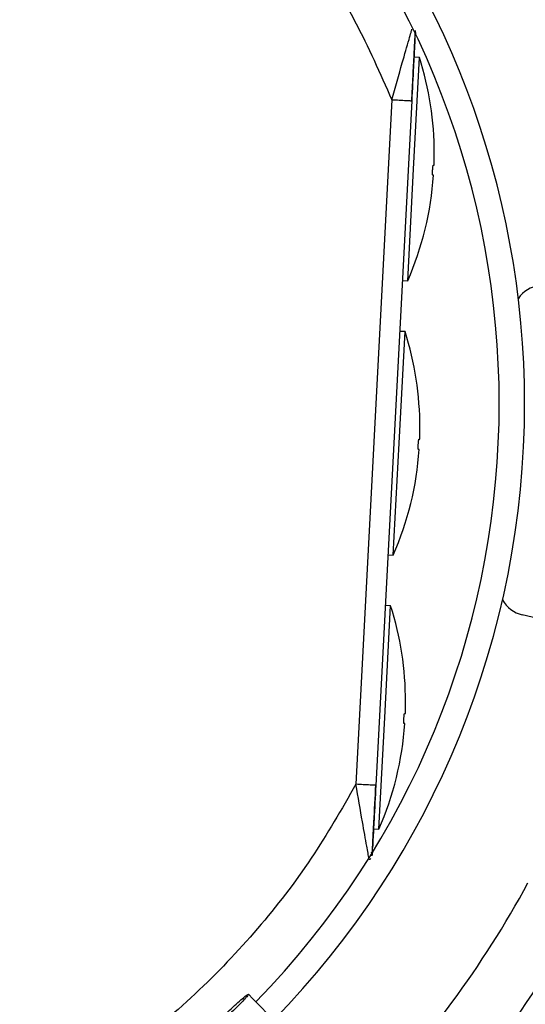
# Model space of a CAD drawing. Units: inches. Extents: x 0.1 to 11, y 0.5 to 8.5.
# Drawn here: x 8.1 to 8.1, y 7.6 to 7.8 of the extents above; entities that cross this region are included whole.
import ezdxf

# ---------------------------------------------------------------- set-up
doc = ezdxf.new("R2010")
doc.units = ezdxf.units.IN
doc.header["$MEASUREMENT"] = 0

msp = doc.modelspace()

# ---------------------------------------------------------------- linework, layer by layer
at = {"linetype": 'Continuous', "lineweight": 25}
for p, q in [((8.114477707556318, 7.749158996208098), (8.114515249344588, 7.748660371919047)), ((8.114240279791984, 7.729980483235725), (8.115049750431291, 7.745426103148959)), ((8.115049750431286, 7.745426103148975), (8.114347676798864, 7.745462897268943)), ((8.111223567621995, 7.739583928980043), (8.106262495102493, 7.644921026210471)), ((8.109070788655114, 7.644773873312229), (8.114031858707424, 7.739436729097788)), ((8.113430809152687, 7.7145348633225), (8.114240279791984, 7.729980483235725)), ((8.112728735520259, 7.714571657442452), (8.11343080915268, 7.714534863322483)), ((8.113062867952996, 7.70751412699828), (8.112360794320574, 7.707550921118249)), ((8.112253397313694, 7.692068507085036), (8.113062867953001, 7.707514126998265)), ((8.111443926674397, 7.676622887171806), (8.112253397313694, 7.692068507085036)), ((8.110741853041969, 7.676659681291758), (8.11144392667439, 7.676622887171789)), ((8.11026651483541, 7.654156530934346), (8.111075985474711, 7.669602150847588)), ((8.111075985474711, 7.669602150847583), (8.110373911842286, 7.669638944967551)), ((8.137465954937447, 7.666383439411073), (8.129258239596433, 7.668353937525023)), ((8.109457044196105, 7.638710911021088), (8.11026651483541, 7.654156530934346)), ((8.108754970563679, 7.63874770514106), (8.109457044196105, 7.638710911021091)), ((8.108455016268131, 7.635458551399464), (8.108390449250459, 7.635471220303557)), ((8.108587398017958, 7.635550230490969), (8.10848960356747, 7.635012407472808)), ((8.108592687630013, 7.635653090019705), (8.108538143100313, 7.635442240813927))]:
    msp.add_line(p, q, dxfattribs=at)
msp.add_circle((8.007644426083075, 7.697550830960315), 0.4183070866141749, dxfattribs=at)
for centre, radius, start, end in [((8.007644426083075, 7.697550830960315), 0.4181973120136906, 270.0000000000013, 90.00000000000074), ((8.007644426083075, 7.697550830960315), 0.1476377952755918, 20.87620773055209, 41.98717685810637), ((8.007644426083075, 7.697550830960315), 0.139201349831271, 22.42269602798759, 41.83985264031323), ((8.007644426083075, 7.697550830960315), 0.1219615272071284, 4.172535066487912e-13, 41.68299089351903), ((8.007644426083075, 7.697550830960315), 0.1184463416053287, 315.7134932594911, 41.66225347637533), ((8.073168972295392, 7.732132939253876), 0.04393982002250318, 0, 17.60969293750726), ((8.073168972295392, 7.732132939253876), 0.04393982002249799, 357.9180442178807, 0), ((8.073168972295392, 7.732132939253876), 0.04393982002250316, 336.3903070624954, 356.0833557360739), ((8.13219452135418, 7.709693540477756), 0.004218222722160036, 97.49999999998543, 145.1150057436578), ((8.071182089817102, 7.694220963103183), 0.04393982002250318, 0, 17.60969293750726), ((8.007644426083075, 7.697550830960315), 0.1219615272071284, 315.6570226629929, 4.172535066487912e-13), ((8.071182089817102, 7.694220963103183), 0.04393982002249786, 357.9180442178887, 0), ((8.071182089817102, 7.694220963103183), 0.04393982002250316, 336.3903070624954, 356.0833557360727), ((8.069195207338826, 7.656308986952483), 0.04393982002249786, 1.158149370601891e-12, 17.60969293754046), ((8.130242964134622, 7.672455610417596), 0.004218222722163876, 208.8849942655359, 256.5000000001735), ((8.069195207338826, 7.656308986952483), 0.04393982002249786, 357.9180442179003, 1.158149370601891e-12), ((8.069195207338826, 7.656308986952483), 0.04393982002249778, 336.3903070624636, 356.0833557360727), ((8.007644426083075, 7.697550830960315), 0.1392013498312726, 315.4084203391816, 331.5773039720119), ((8.007644426083075, 7.697550830960315), 0.147637795275592, 315.3107801378131, 333.1237922694517)]:
    msp.add_arc(centre, radius, start, end, dxfattribs=at)
for points, knots in [([(8.106262495102493, 7.644921026210471), (8.104277348266507, 7.641462981727318), (8.100261850716297, 7.634468149456521), (8.092769592956895, 7.624771985295158), (8.084123472470665, 7.615691878345596), (8.07429382928354, 7.607501241348119), (8.063430098429677, 7.600389987364055), (8.051752342803796, 7.594561693221975), (8.039476231755943, 7.59013139515514), (8.026832581968375, 7.587173541711802), (8.014123173265846, 7.585716131144222), (8.001579494705492, 7.585703635761273), (7.989411682303921, 7.587043089535313), (7.977632486135119, 7.589650975100478), (7.966198466089485, 7.593499808786005), (7.955086525575092, 7.598635427563258), (7.944350837215822, 7.605123046442411), (7.934219304559393, 7.612933621553625), (7.924918763015819, 7.621995083646565), (7.916693227420737, 7.632127857716521), (7.909702507942567, 7.643148849544372), (7.904069223160233, 7.6548482628544), (7.899886294357358, 7.666937778002284), (7.897149782555569, 7.67917932510677), (7.895814582838488, 7.691347605304494), (7.89580193964947, 7.703412030851108), (7.897075590939294, 7.715409036633494), (7.899675263224609, 7.727371122821848), (7.903676380412463, 7.739259573713105), (7.909100089406193, 7.75084561782978), (7.915925306759449, 7.76189218183639), (7.924029740545464, 7.772122074269149), (7.933269375533911, 7.781339534058028), (7.943466054310634, 7.78937930464904), (7.954358520588642, 7.796088063720617), (7.965713531673846, 7.8014179507318), (7.977301370391821, 7.805364062153635), (7.989075074474329, 7.807996630404442), (8.001062333755316, 7.809358965223428), (8.013303499951943, 7.809419346678531), (8.025777165602214, 7.80809574393247), (8.038264601050203, 7.805317824090168), (8.05052985763825, 7.80105469646967), (8.062275631010316, 7.795365463047776), (8.073280188222524, 7.788348441915081), (8.083341173452554, 7.780140692510991), (8.092260822973966, 7.770967441927009), (8.099910498089518, 7.761033227588573), (8.10634833296542, 7.750607109762604), (8.109610730447661, 7.743230644881507), (8.111223567621995, 7.739583928980043)], [0, 0, 0, 0, 0.01978118005787052, 0.04001279835969784, 0.06066516143469947, 0.08194038208526581, 0.1033974279023316, 0.1250000006439841, 0.1466014859015683, 0.1680585482186797, 0.1893348399344065, 0.2099861208753141, 0.2302180065027144, 0.2500000028125761, 0.2697809202952167, 0.290012802131013, 0.3106651645354568, 0.3319403842867146, 0.3533974290432773, 0.3750000006390437, 0.3966014847513873, 0.4180585460090827, 0.4393348368237765, 0.4599861170950028, 0.480218002308343, 0.49999999847988, 0.5197809159618324, 0.5400127977981128, 0.5606651602027635, 0.5819403799541042, 0.6033974247116299, 0.6249999963063565, 0.6466014804189331, 0.6680585416746873, 0.6893348324910764, 0.7099861127618747, 0.7302179979772787, 0.7499999941471932, 0.7697809117684783, 0.7900127940186011, 0.8106651570948552, 0.8319403777473269, 0.8533974235652705, 0.8749999963110382, 0.8966014815708637, 0.9180585438901995, 0.9393348356083685, 0.9599861165506436, 0.9802182661469663, 0.9999999999999999, 0.9999999999999999, 0.9999999999999999, 0.9999999999999999]), ([(8.111223567621995, 7.739583928980043), (8.111716853092627, 7.741310409276187), (8.112568341903856, 7.744290587575567), (8.113459557169467, 7.747379708197846), (8.113876393504828, 7.748824849972746), (8.11398512015104, 7.749202117398951), (8.114026685334863, 7.749346343220928)], [0, 0, 0, 0, 0.4622030950631432, 0.7978357105432099, 0.922714475738938, 1, 1, 1, 1]), ([(8.114242861402525, 7.744325675446591), (8.114270661399594, 7.744855748360029), (8.114322790019662, 7.745849704202718), (8.114390127243464, 7.747132449518662), (8.11444146004431, 7.748109941290301), (8.114461092627455, 7.748482926188293), (8.11446815562005, 7.748617110750386)], [0, 0, 0, 0, 0.3172453339429313, 0.5948763750128857, 0.8542532512569688, 1, 1, 1, 1]), ([(8.11446815562005, 7.748617110750386), (8.114473607229288, 7.748720767435069), (8.114485591406037, 7.748948634102786), (8.114494540572505, 7.749117899613752), (8.114496097103352, 7.749146439389558), (8.11449686227311, 7.749160469161857)], [0, 0, 0, 0, 0.2978933741787934, 0.65485376767574, 1, 1, 1, 1]), ([(8.114031858707424, 7.739436729097788), (8.114115474651255, 7.741032216351306), (8.114252131157503, 7.743639777826284), (8.114397147105903, 7.746406846959596), (8.114462026689859, 7.747644823169312), (8.114477474052784, 7.747939576412745), (8.114482169678398, 7.748029174286922)], [0, 0, 0, 0, 0.5153242473851406, 0.8422127169237781, 0.9520364730476493, 1, 1, 1, 1]), ([(8.113982936396367, 7.739368162141496), (8.114044927707411, 7.740550974949293), (8.114133413124968, 7.742239303255698), (8.11421764183107, 7.74384492404763), (8.114242861402525, 7.744325675446591)], [0, 0, 0, 0, 0.7005822287690693, 0.9999999999999999, 0.9999999999999999, 0.9999999999999999, 0.9999999999999999]), ([(8.111223567621995, 7.739583928980038), (8.11157684053433, 7.739565412661335), (8.112120286442476, 7.739536928683984), (8.11277410195815, 7.739502659701849), (8.113224009109912, 7.739479078028412), (8.113586452042508, 7.739460080228561), (8.113936638989086, 7.739441723981829), (8.113994345780606, 7.739438696891042), (8.11403185870743, 7.739436729097787)], [0, 0, 0, 0, 0.2394568350857164, 0.3683606431772818, 0.499999977004049, 0.6316393150276821, 0.7605431344019435, 1, 1, 1, 1]), ([(8.116897277051331, 7.729137233979269), (8.116892103039454, 7.729145315006508), (8.116881754814882, 7.729161477374634), (8.116873239663487, 7.72928376664888), (8.11687139165461, 7.729463105098906), (8.11687582839855, 7.729660729267991), (8.11688204042139, 7.729790700933327), (8.116884487786198, 7.729841906166785)], [0, 0, 0, 0, 0.2153622740088495, 0.430732906850913, 0.6458605215352974, 0.860478861878019, 1, 1, 1, 1]), ([(8.116884487786198, 7.729841906166784), (8.116889163201405, 7.729920661469971), (8.116898513850153, 7.73007816901633), (8.11691804248823, 7.730287779116775), (8.11693890622752, 7.730445910514039), (8.11695729168153, 7.730529882488047), (8.116966990028875, 7.730538098351952), (8.116970865291268, 7.730541381244107)], [0, 0, 0, 0, 0.2140277570235329, 0.4280471980592974, 0.6423068594968044, 0.8570730944379996, 1, 1, 1, 1]), ([(8.116970865291268, 7.730541381244107), (8.117000608568382, 7.730539822465007), (8.117060131893156, 7.730536702979745), (8.117088730321843, 7.730535204199562), (8.117079644406326, 7.730535680372249), (8.117079590791512, 7.730535683182083)], [0, 0, 0, 0, 0.4982115450299696, 0.9970390110841074, 1, 1, 1, 1]), ([(8.117005994524709, 7.729131536337919), (8.11700154053828, 7.729131769761457), (8.116992599135253, 7.729132238360532), (8.116929130178665, 7.729135564627603), (8.116897277051331, 7.729137233979269)], [0, 0, 0, 0, 0.498130597293787, 1, 1, 1, 1]), ([(8.11489760530791, 7.691929930016097), (8.114902280723115, 7.692008685319284), (8.114911631371864, 7.692166192865643), (8.114931160009942, 7.692375802966085), (8.11495202374923, 7.692533934363348), (8.11497040920324, 7.692617906337348), (8.114980107550586, 7.692626122201259), (8.114983982812978, 7.692629405093413)], [0, 0, 0, 0, 0.2140277570256325, 0.4280471980631184, 0.6423068595031088, 0.8570730944462366, 1, 1, 1, 1]), ([(8.114983982812978, 7.692629405093413), (8.115013726090092, 7.69262784631431), (8.115073249414868, 7.692624726829039), (8.115101847843553, 7.692623228048919), (8.115092761928038, 7.692623704221562), (8.115092708313222, 7.692623707031395)], [0, 0, 0, 0, 0.498211545030071, 0.9970390110842091, 1, 1, 1, 1]), ([(8.114910394573041, 7.691225257828574), (8.114905220561164, 7.691233338855811), (8.114894872336592, 7.691249501223936), (8.114886357185199, 7.691371790498181), (8.11488450917632, 7.691551128948207), (8.114888945920258, 7.691748753117296), (8.114895157943101, 7.691878724782636), (8.11489760530791, 7.691929930016097)], [0, 0, 0, 0, 0.2153622740064099, 0.4307329068463513, 0.6458605215286211, 0.8604788618692332, 1, 1, 1, 1]), ([(8.115019112046417, 7.691219560187225), (8.11501465805999, 7.691219793610762), (8.115005716656965, 7.691220262209837), (8.114942247700375, 7.691223588476907), (8.114910394573041, 7.691225257828574)], [0, 0, 0, 0, 0.4981305972937865, 1, 1, 1, 1]), ([(8.112910722829632, 7.654017953865405), (8.112915398244837, 7.654096709168593), (8.112924748893589, 7.654254216714953), (8.112944277531666, 7.654463826815393), (8.112965141270955, 7.654621958212654), (8.112983526724964, 7.654705930186654), (8.11299322507231, 7.654714146050566), (8.112997100334702, 7.654717428942721)], [0, 0, 0, 0, 0.2140277570265042, 0.4280471980645732, 0.6423068595050788, 0.8570730944488033, 1, 1, 1, 1]), ([(8.112997100334702, 7.654717428942721), (8.113026843611815, 7.654715870163619), (8.113086366936587, 7.654712750678354), (8.113114965365291, 7.654711251898215), (8.113105879449762, 7.65471172807087), (8.113105825834948, 7.654711730880703)], [0, 0, 0, 0, 0.4982115450300234, 0.9970390110842099, 1, 1, 1, 1]), ([(8.112923512094765, 7.653313281677877), (8.112918338082888, 7.653321362705116), (8.112907989858316, 7.653337525073241), (8.112899474706921, 7.653459814347487), (8.112897626698045, 7.653639152797516), (8.112902063441982, 7.653836776966602), (8.112908275464823, 7.653966748631944), (8.112910722829632, 7.654017953865405)], [0, 0, 0, 0, 0.2153622740063521, 0.4307329068460077, 0.6458605215278732, 0.8604788618678341, 1, 1, 1, 1]), ([(8.113032229568143, 7.653307584036527), (8.113027775581713, 7.653307817460064), (8.113018834178689, 7.65330828605914), (8.1129553652221, 7.653311612326209), (8.112923512094765, 7.653313281677877)], [0, 0, 0, 0, 0.4981305972938362, 1, 1, 1, 1]), ([(8.109070788654801, 7.644773873306212), (8.109033275538836, 7.644775837468679), (8.108975568456394, 7.644778858974156), (8.108625381121238, 7.644797207796561), (8.108262937878267, 7.6448161996787), (8.107813030408003, 7.644839775298077), (8.107159214476054, 7.644874036384454), (8.106615768232677, 7.644902514016566), (8.106262495102493, 7.644921026210475)], [0, 0, 0, 0, 0.2394568660291591, 0.3683606854305972, 0.5000000234604192, 0.6316393572441313, 0.76054316523637, 1, 1, 1, 1]), ([(8.10808993353338, 7.634581198021174), (8.108083669879544, 7.634616290099975), (8.108052942879887, 7.634788437910405), (8.107946567562177, 7.635387713407197), (8.107676716898322, 7.636903911260746), (8.107105290036818, 7.640114411261465), (8.106571643071943, 7.64315789832385), (8.106262495102492, 7.644921026210471)], [0, 0, 0, 0, 0.02752255806208378, 0.1350147460516439, 0.2520837049743859, 0.5667232849726997, 1, 1, 1, 1]), ([(8.10853461159993, 7.63542514916599), (8.108548106856544, 7.635681934083494), (8.10857503287453, 7.636194276716538), (8.108651379086782, 7.637648161046513), (8.10880058604216, 7.640490144320554), (8.108937670798536, 7.643101611192822), (8.109029301552718, 7.644847178572848)], [0, 0, 0, 0, 0.1249016656354665, 0.2492064131551359, 0.4981514763796775, 1, 1, 1, 1]), ([(8.108620461572349, 7.636181120691817), (8.108625152152063, 7.636270622284471), (8.108640601724217, 7.636565417682497), (8.108705487457442, 7.637803511227279), (8.108850517376133, 7.640570846929631), (8.108987174553898, 7.64317842121792), (8.109070788655114, 7.644773873312229)], [0, 0, 0, 0, 0.04791562720865207, 0.157821844013275, 0.4847107870385057, 1, 1, 1, 1]), ([(8.10809373111774, 7.634572900973395), (8.10818807242095, 7.634555161209179), (8.108283529361712, 7.634537211662541), (8.10835143956304, 7.634655930280215), (8.108352233252532, 7.634657317784853)], [0, 0, 0, 0, 0.9883126617710654, 1, 1, 1, 1]), ([(8.088229090100509, 7.613135350457067), (8.088573477006149, 7.613460969483707), (8.089262280713791, 7.614112235804104), (8.090199639376884, 7.614958100646728), (8.09092986188051, 7.615583079570815), (8.091372103382291, 7.615915226235764), (8.091476492277133, 7.615917862019872), (8.09123150238177, 7.615590658264173), (8.090663705165118, 7.614969408133959), (8.08983707654485, 7.614124533452175), (8.089069291739122, 7.613370528928218), (8.088620463474234, 7.612940681432328), (8.08851309054435, 7.612837849260988)], [0, 0, 0, 0, 0.1072890268957517, 0.214587367595631, 0.3219619070536709, 0.4292416793837292, 0.5364872749016624, 0.643762338273047, 0.751129648738502, 0.858645632304102, 0.9661838752178098, 1, 1, 1, 1]), ([(8.259334113239769, 7.440005279529825), (8.255974040271525, 7.443525082926648), (8.249613715694473, 7.450187763250198), (8.240605886650656, 7.459623804540421), (8.232678040788379, 7.467928522640091), (8.225830483823612, 7.475101597300142), (8.220028023855917, 7.481179893366141), (8.214945029215587, 7.486504522316172), (8.21020224870323, 7.491472764111943), (8.201998058417008, 7.500066963437553), (8.19019611891023, 7.512429941014963), (8.176708482565292, 7.526558749725534), (8.165032959157305, 7.538789301662918), (8.155284937266318, 7.549000722929088), (8.145744123075595, 7.558995086299914), (8.138181877741546, 7.56691682403179), (8.1325801744865, 7.572784819855529), (8.128393472872885, 7.57717054799309), (8.123423645045493, 7.582376630430526), (8.117165075719921, 7.588932718283255), (8.109604107319306, 7.596853118379106), (8.100853596149538, 7.606019609473308), (8.09466605889386, 7.61250128854883), (8.091422252268332, 7.615899298558459)], [0, 0, 0, 0, 0.06041315847252515, 0.1143568310098592, 0.1617605271647476, 0.2026756603610259, 0.237148822426117, 0.265754252499622, 0.2937335080173299, 0.3220783434590561, 0.4126111114194964, 0.5048223411673838, 0.5630474061369803, 0.6210308461880311, 0.6787283696915933, 0.733160254448629, 0.755797218976217, 0.7785243726521871, 0.8077336050893148, 0.8443010192606403, 0.8899500312370827, 0.9423064778341455, 1, 1, 1, 1])]:
    msp.add_open_spline(points, degree=3, knots=knots, dxfattribs=at)

doc.saveas('drawing.dxf')
